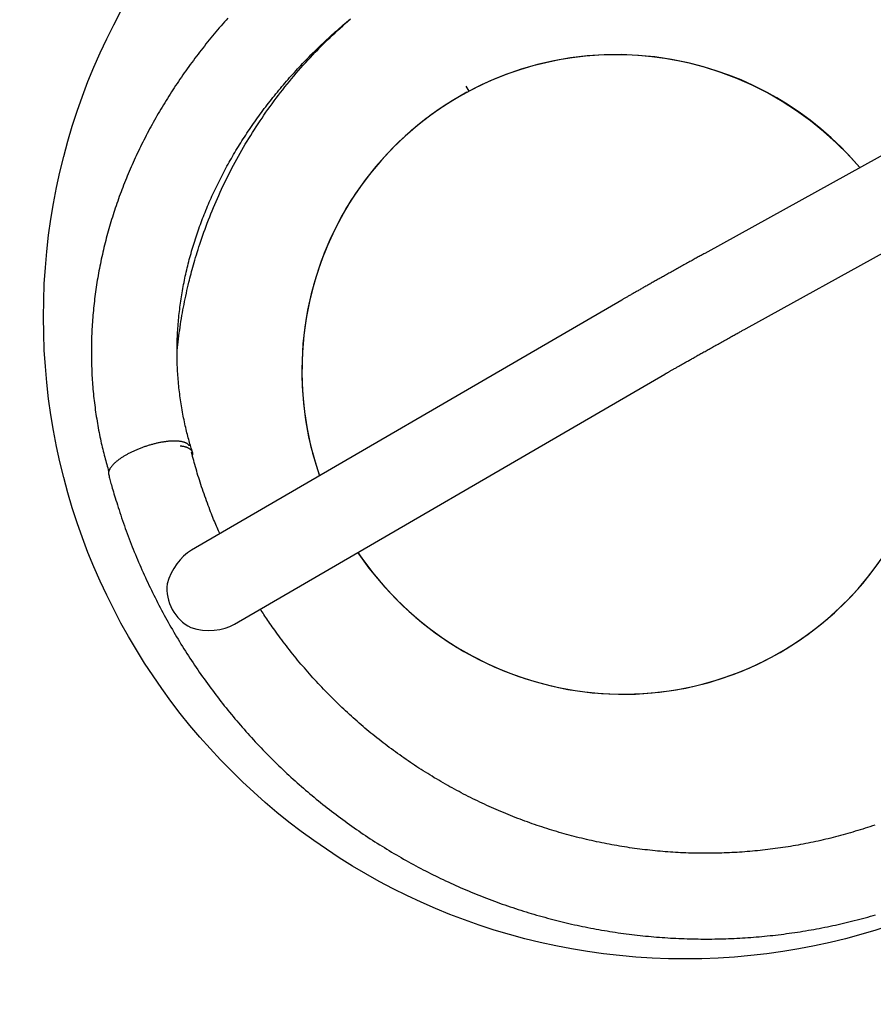
# Model space of a CAD drawing. Extents: x 1330 to 13877, y 218 to 8472.
# Drawn here: x 3442 to 3774, y 3639 to 4022 of the extents above; entities that cross this region are included whole.
import ezdxf

# ---------------------------------------------------------------- set-up
doc = ezdxf.new("R2010")
doc.units = 0
doc.header["$LTSCALE"] = 15
doc.linetypes.add('DASHED', pattern=[19.05, 12.7, -6.35])
doc.linetypes.add('DOT', pattern=[6.35, 0, -6.35])
for name, color, linetype in [('LAYER01', 7, 'Continuous'), ('LAYER02', 7, 'Continuous'), ('LAYER05', 7, 'Continuous'), ('LAYER10', 7, 'Continuous')]:
    doc.layers.add(name, color=color, linetype=linetype)

msp = doc.modelspace()

# ---------------------------------------------------------------- linework, layer by layer
at = {"layer": 'LAYER01', "color": 7, "linetype": 'Continuous'}
for p, q in [((3616.74, 3994.19), (3615.58, 3996.08)), ((3790.81, 3976.5), (3708.59, 3930.99)), ((3724.77, 3901.77), (3807.69, 3947.67)), ((3507.57, 3919.72), (3507.57, 3919.73)), ((3676.23, 3912.82), (3508.61, 3815.43)), ((3525.4, 3786.56), (3693.01, 3883.94))]:
    msp.add_line(p, q, dxfattribs=at)
for points in [[(3522.79, 4022.63), (3522.11, 4021.87), (3521.43, 4021.1), (3520.76, 4020.33), (3520.09, 4019.56), (3519.42, 4018.79), (3518.76, 4018.02), (3518.1, 4017.24), (3517.45, 4016.46), (3516.8, 4015.68), (3516.15, 4014.9), (3515.51, 4014.11), (3514.87, 4013.33), (3514.24, 4012.54), (3513.61, 4011.75), (3512.98, 4010.95), (3512.36, 4010.16), (3511.74, 4009.36), (3511.13, 4008.56), (3510.52, 4007.76), (3509.91, 4006.95), (3509.31, 4006.15), (3508.71, 4005.34), (3508.12, 4004.53), (3507.53, 4003.72), (3506.95, 4002.91), (3506.37, 4002.09), (3505.79, 4001.28), (3505.22, 4000.46), (3504.65, 3999.64), (3504.08, 3998.81), (3503.52, 3997.99), (3502.97, 3997.16), (3502.42, 3996.34), (3501.87, 3995.51), (3501.33, 3994.68), (3500.79, 3993.84), (3500.25, 3993.01), (3499.72, 3992.17), (3499.2, 3991.33), (3498.67, 3990.49), (3498.16, 3989.65), (3497.64, 3988.81), (3497.13, 3987.97), (3496.63, 3987.12), (3496.13, 3986.27), (3495.64, 3985.42), (3495.14, 3984.57), (3494.66, 3983.72), (3494.18, 3982.87), (3493.7, 3982.01), (3493.22, 3981.16), (3492.75, 3980.3), (3492.29, 3979.44), (3491.83, 3978.58), (3491.37, 3977.72), (3490.92, 3976.86), (3490.48, 3975.99), (3490.04, 3975.13), (3489.6, 3974.26), (3489.16, 3973.39), (3488.74, 3972.52), (3488.31, 3971.65), (3487.89, 3970.78), (3487.48, 3969.9), (3487.07, 3969.03), (3486.66, 3968.15), (3486.26, 3967.28), (3485.86, 3966.4), (3485.47, 3965.52), (3485.09, 3964.64), (3484.7, 3963.76), (3484.32, 3962.88), (3483.95, 3962), (3483.58, 3961.11), (3483.22, 3960.23), (3482.86, 3959.34), (3482.5, 3958.45), (3482.15, 3957.57), (3481.81, 3956.68), (3481.47, 3955.79), (3481.13, 3954.9), (3480.8, 3954.01), (3480.47, 3953.11), (3480.15, 3952.22), (3479.84, 3951.33), (3479.52, 3950.43), (3479.22, 3949.54), (3478.91, 3948.64), (3478.61, 3947.74), (3478.32, 3946.85), (3478.03, 3945.95), (3477.75, 3945.05), (3477.47, 3944.15), (3477.19, 3943.25), (3476.92, 3942.35), (3476.66, 3941.45), (3476.4, 3940.55), (3476.14, 3939.64), (3475.89, 3938.74), (3475.65, 3937.84), (3475.41, 3936.93), (3475.17, 3936.03), (3474.94, 3935.13), (3474.71, 3934.22), (3474.49, 3933.31), (3474.28, 3932.41), (3474.06, 3931.5), (3473.86, 3930.6), (3473.66, 3929.69), (3473.46, 3928.78), (3473.27, 3927.87), (3473.08, 3926.97), (3472.9, 3926.06), (3472.72, 3925.15), (3472.54, 3924.24), (3472.38, 3923.33), (3472.21, 3922.43), (3472.05, 3921.52), (3471.9, 3920.61), (3471.75, 3919.7), (3471.61, 3918.79), (3471.47, 3917.88), (3471.34, 3916.97), (3471.21, 3916.06), (3471.08, 3915.15), (3470.96, 3914.24), (3470.85, 3913.33), (3470.74, 3912.42), (3470.64, 3911.51), (3470.54, 3910.6), (3470.44, 3909.7), (3470.35, 3908.79), (3470.27, 3907.88), (3470.19, 3906.97), (3470.11, 3906.06), (3470.04, 3905.15), (3469.97, 3904.24), (3469.91, 3903.34), (3469.86, 3902.43), (3469.81, 3901.52), (3469.76, 3900.61), (3469.72, 3899.71), (3469.68, 3898.8), (3469.65, 3897.9), (3469.63, 3896.99), (3469.61, 3896.08), (3469.59, 3895.18), (3469.58, 3894.28), (3469.57, 3893.37), (3469.57, 3892.47), (3469.57, 3891.56), (3469.58, 3890.66), (3469.59, 3889.76), (3469.61, 3888.86), (3469.64, 3887.96), (3469.66, 3887.06), (3469.7, 3886.16), (3469.73, 3885.26), (3469.78, 3884.36), (3469.82, 3883.46), (3469.88, 3882.57), (3469.93, 3881.67), (3469.99, 3880.77), (3470.06, 3879.88), (3470.13, 3878.98), (3470.21, 3878.09), (3470.29, 3877.2), (3470.38, 3876.3), (3470.47, 3875.41), (3470.56, 3874.52), (3470.67, 3873.63), (3470.77, 3872.74), (3470.88, 3871.86), (3471, 3870.97), (3471.12, 3870.08), (3471.24, 3869.2), (3471.37, 3868.31), (3471.51, 3867.43), (3471.65, 3866.55), (3471.79, 3865.67), (3471.94, 3864.79), (3472.1, 3863.91), (3472.26, 3863.03), (3472.42, 3862.16), (3472.59, 3861.29), (3472.76, 3860.43), (3472.93, 3859.58), (3473.11, 3858.73), (3473.28, 3857.9), (3473.46, 3857.08), (3473.64, 3856.27), (3473.83, 3855.47), (3474.01, 3854.68), (3474.2, 3853.91), (3474.39, 3853.15), (3474.58, 3852.4), (3474.77, 3851.66), (3474.97, 3850.93), (3475.16, 3850.22), (3475.36, 3849.51), (3475.56, 3848.81), (3475.76, 3848.12), (3475.97, 3847.43), (3476.17, 3846.75), (3476.37, 3846.06)], [(3509.03, 3853.54), (3508.86, 3854.07), (3508.68, 3854.6), (3508.51, 3855.13), (3508.34, 3855.67), (3508.17, 3856.22), (3508, 3856.78), (3507.84, 3857.34), (3507.67, 3857.93), (3507.5, 3858.53), (3507.33, 3859.14), (3507.16, 3859.77), (3507, 3860.41), (3506.83, 3861.07), (3506.67, 3861.75), (3506.5, 3862.44), (3506.34, 3863.15), (3506.17, 3863.87), (3506.01, 3864.61), (3505.85, 3865.35), (3505.69, 3866.11), (3505.53, 3866.88), (3505.38, 3867.65), (3505.23, 3868.42), (3505.08, 3869.2), (3504.94, 3869.99), (3504.8, 3870.77), (3504.67, 3871.55), (3504.55, 3872.34), (3504.43, 3873.12), (3504.31, 3873.91), (3504.2, 3874.7), (3504.09, 3875.48), (3503.99, 3876.27), (3503.89, 3877.06), (3503.8, 3877.85), (3503.71, 3878.65), (3503.63, 3879.44), (3503.55, 3880.23), (3503.48, 3881.03), (3503.41, 3881.82), (3503.35, 3882.62), (3503.29, 3883.41), (3503.24, 3884.21), (3503.19, 3885.01), (3503.15, 3885.81), (3503.11, 3886.61), (3503.07, 3887.41), (3503.04, 3888.21), (3503.02, 3889.01), (3503, 3889.81), (3502.99, 3890.61), (3502.98, 3891.42), (3502.97, 3892.22), (3502.97, 3893.02), (3502.98, 3893.83), (3502.99, 3894.63), (3503, 3895.44), (3503.02, 3896.24), (3503.04, 3897.05), (3503.07, 3897.85), (3503.11, 3898.66), (3503.15, 3899.47), (3503.19, 3900.28), (3503.24, 3901.08), (3503.29, 3901.89), (3503.35, 3902.7), (3503.41, 3903.51), (3503.48, 3904.32), (3503.55, 3905.12), (3503.63, 3905.93), (3503.71, 3906.74), (3503.8, 3907.55), (3503.89, 3908.36), (3503.99, 3909.17), (3504.09, 3909.98), (3504.2, 3910.79), (3504.31, 3911.6), (3504.42, 3912.41), (3504.54, 3913.22), (3504.67, 3914.03), (3504.8, 3914.84), (3504.94, 3915.64), (3505.08, 3916.45), (3505.22, 3917.26), (3505.37, 3918.07), (3505.52, 3918.88), (3505.68, 3919.69), (3505.85, 3920.5), (3506.02, 3921.31), (3506.19, 3922.12), (3506.37, 3922.92), (3506.55, 3923.73), (3506.74, 3924.54), (3506.93, 3925.35), (3507.13, 3926.15), (3507.33, 3926.96), (3507.53, 3927.76), (3507.74, 3928.57), (3507.96, 3929.38), (3508.18, 3930.18), (3508.41, 3930.99), (3508.63, 3931.79), (3508.87, 3932.59), (3509.11, 3933.4), (3509.35, 3934.2), (3509.6, 3935), (3509.85, 3935.8), (3510.11, 3936.6), (3510.37, 3937.4), (3510.64, 3938.2), (3510.91, 3939), (3511.19, 3939.8), (3511.47, 3940.6), (3511.75, 3941.4), (3512.04, 3942.19), (3512.34, 3942.99), (3512.64, 3943.79), (3512.94, 3944.58), (3513.25, 3945.37), (3513.56, 3946.17), (3513.88, 3946.96), (3514.2, 3947.75), (3514.53, 3948.54), (3514.86, 3949.33), (3515.19, 3950.12), (3515.53, 3950.91), (3515.88, 3951.7), (3516.23, 3952.48), (3516.58, 3953.27), (3516.94, 3954.05), (3517.3, 3954.83), (3517.67, 3955.62), (3518.04, 3956.4), (3518.42, 3957.18), (3518.8, 3957.96), (3519.18, 3958.74), (3519.57, 3959.51), (3519.96, 3960.29), (3520.36, 3961.07), (3520.76, 3961.84), (3521.17, 3962.61), (3521.58, 3963.38), (3521.99, 3964.15), (3522.41, 3964.92), (3522.84, 3965.69), (3523.27, 3966.46), (3523.7, 3967.22), (3524.14, 3967.99), (3524.58, 3968.75), (3525.02, 3969.51), (3525.47, 3970.27), (3525.93, 3971.03), (3526.38, 3971.79), (3526.85, 3972.55), (3527.31, 3973.3), (3527.78, 3974.06), (3528.26, 3974.81), (3528.74, 3975.56), (3529.22, 3976.31), (3529.71, 3977.06), (3530.2, 3977.8), (3530.7, 3978.55), (3531.2, 3979.29), (3531.7, 3980.03), (3532.21, 3980.77), (3532.72, 3981.51), (3533.24, 3982.25), (3533.76, 3982.98), (3534.29, 3983.72), (3534.82, 3984.45), (3535.35, 3985.18), (3535.89, 3985.91), (3536.43, 3986.64), (3536.97, 3987.36), (3537.52, 3988.09), (3538.07, 3988.81), (3538.63, 3989.53), (3539.19, 3990.25), (3539.76, 3990.96), (3540.33, 3991.68), (3540.9, 3992.39), (3541.48, 3993.1), (3542.06, 3993.81), (3542.64, 3994.52), (3543.23, 3995.23), (3543.82, 3995.93), (3544.42, 3996.63), (3545.02, 3997.33), (3545.62, 3998.03), (3546.23, 3998.72), (3546.84, 3999.42), (3547.46, 4000.11), (3548.07, 4000.8), (3548.7, 4001.49), (3549.32, 4002.17), (3549.95, 4002.86), (3550.59, 4003.54), (3551.22, 4004.22), (3551.87, 4004.89), (3552.51, 4005.57), (3553.16, 4006.24), (3553.81, 4006.91), (3554.47, 4007.58), (3555.13, 4008.25), (3555.79, 4008.91), (3556.46, 4009.57), (3557.13, 4010.23), (3557.8, 4010.89), (3558.48, 4011.55), (3559.16, 4012.2), (3559.84, 4012.85), (3560.53, 4013.5), (3561.22, 4014.14), (3561.92, 4014.79), (3562.61, 4015.43), (3563.32, 4016.07), (3564.02, 4016.7), (3564.73, 4017.34), (3565.44, 4017.97), (3566.15, 4018.6), (3566.87, 4019.22), (3567.59, 4019.85), (3568.32, 4020.47), (3569.05, 4021.09), (3569.78, 4021.71), (3570.51, 4022.32)], [(3507.57, 3919.73), (3507.78, 3920.54), (3507.99, 3921.36), (3508.2, 3922.19), (3508.41, 3923.02), (3508.64, 3923.87), (3508.87, 3924.73), (3509.1, 3925.61), (3509.35, 3926.51), (3509.62, 3927.44), (3509.89, 3928.39), (3510.18, 3929.37), (3510.48, 3930.37), (3510.8, 3931.39), (3511.13, 3932.44), (3511.48, 3933.52), (3511.84, 3934.62), (3512.21, 3935.74), (3512.6, 3936.89), (3513.01, 3938.05), (3513.43, 3939.23), (3513.86, 3940.41), (3514.3, 3941.61), (3514.75, 3942.81), (3515.21, 3944.02), (3515.68, 3945.22), (3516.16, 3946.42), (3516.65, 3947.62), (3517.14, 3948.82), (3517.65, 3950.01), (3518.16, 3951.21), (3518.68, 3952.4), (3519.21, 3953.59), (3519.75, 3954.78), (3520.3, 3955.96), (3520.85, 3957.15), (3521.42, 3958.33), (3521.99, 3959.51), (3522.57, 3960.69), (3523.16, 3961.86), (3523.76, 3963.04), (3524.37, 3964.21), (3524.99, 3965.38), (3525.61, 3966.54), (3526.25, 3967.71), (3526.89, 3968.87), (3527.55, 3970.02), (3528.21, 3971.18), (3528.88, 3972.33), (3529.56, 3973.48), (3530.24, 3974.63), (3530.94, 3975.77), (3531.65, 3976.91), (3532.36, 3978.05), (3533.08, 3979.19), (3533.82, 3980.32), (3534.56, 3981.45), (3535.31, 3982.57), (3536.07, 3983.69), (3536.83, 3984.81), (3537.61, 3985.93), (3538.4, 3987.04), (3539.19, 3988.15), (3540, 3989.25), (3540.81, 3990.35), (3541.63, 3991.45), (3542.46, 3992.54), (3543.3, 3993.63), (3544.15, 3994.71), (3545, 3995.79), (3545.87, 3996.87), (3546.74, 3997.94), (3547.62, 3999), (3548.52, 4000.06), (3549.42, 4001.12), (3550.32, 4002.17), (3551.24, 4003.21), (3552.16, 4004.25), (3553.09, 4005.28), (3554.02, 4006.3), (3554.95, 4007.32), (3555.89, 4008.32), (3556.84, 4009.32), (3557.78, 4010.3), (3558.74, 4011.28), (3559.69, 4012.25), (3560.65, 4013.2), (3561.62, 4014.15), (3562.59, 4015.09), (3563.57, 4016.01), (3564.55, 4016.92), (3565.54, 4017.83), (3566.53, 4018.73), (3567.52, 4019.62), (3568.51, 4020.51), (3569.51, 4021.4), (3570.51, 4022.28)], [(3768.98, 3964.42), (3764.54, 3969.35), (3759.83, 3974.05), (3754.89, 3978.49), (3749.72, 3982.67), (3744.34, 3986.56), (3738.76, 3990.17), (3733, 3993.47), (3727.09, 3996.46), (3721.02, 3999.13), (3714.83, 4001.48), (3708.52, 4003.49), (3702.12, 4005.17), (3695.65, 4006.5), (3689.11, 4007.48), (3682.54, 4008.11), (3675.95, 4008.39), (3669.36, 4008.31), (3662.78, 4007.89), (3656.24, 4007.11), (3649.76, 4005.98), (3643.35, 4004.51), (3637.02, 4002.69), (3630.81, 4000.54), (3624.73, 3998.06), (3618.78, 3995.25), (3613, 3992.13), (3607.4, 3988.7), (3601.99, 3984.97), (3596.78, 3980.95), (3591.8, 3976.66), (3587.06, 3972.11), (3582.57, 3967.31), (3578.34, 3962.27), (3574.38, 3957.01), (3570.72, 3951.54), (3567.34, 3945.88), (3564.28, 3940.04), (3561.53, 3934.05), (3559.1, 3927.91), (3557.01, 3921.65), (3555.25, 3915.28), (3553.83, 3908.82), (3552.75, 3902.29), (3552.02, 3895.7), (3551.65, 3889.09), (3551.62, 3882.46), (3551.95, 3875.83), (3552.62, 3869.23), (3553.64, 3862.66), (3555.01, 3856.16), (3556.72, 3849.74), (3558.43, 3844.38)], [(3615.87, 3993.73), (3610.18, 3990.45), (3604.68, 3986.88), (3599.38, 3983.01), (3594.29, 3978.86), (3589.43, 3974.45), (3584.81, 3969.78), (3580.46, 3964.86), (3576.37, 3959.72), (3572.55, 3954.36), (3569.04, 3948.81), (3565.82, 3943.06), (3562.91, 3937.16), (3560.32, 3931.1), (3558.05, 3924.9), (3556.12, 3918.59), (3554.52, 3912.19), (3553.27, 3905.7), (3552.36, 3899.15), (3551.8, 3892.56), (3551.59, 3885.94), (3551.73, 3879.32), (3552.22, 3872.71), (3553.06, 3866.13), (3554.24, 3859.6), (3555.77, 3853.14), (3557.63, 3846.77), (3558.43, 3844.38)], [(3708.59, 3930.99), (3708.24, 3930.8), (3707.88, 3930.6), (3707.52, 3930.4), (3707.16, 3930.2), (3706.79, 3930), (3706.42, 3929.79), (3706.04, 3929.58), (3705.66, 3929.37), (3705.27, 3929.15), (3704.87, 3928.93), (3704.46, 3928.7), (3704.05, 3928.47), (3703.62, 3928.24), (3703.19, 3928), (3702.76, 3927.76), (3702.31, 3927.51), (3701.86, 3927.26), (3701.41, 3927.01), (3700.94, 3926.75), (3700.48, 3926.49), (3700.02, 3926.24), (3699.55, 3925.98), (3699.08, 3925.72), (3698.62, 3925.46), (3698.16, 3925.2), (3697.7, 3924.95), (3697.25, 3924.7), (3696.8, 3924.44), (3696.35, 3924.2), (3695.91, 3923.95), (3695.47, 3923.7), (3695.03, 3923.46), (3694.6, 3923.22), (3694.17, 3922.98), (3693.74, 3922.74), (3693.32, 3922.5), (3692.9, 3922.27), (3692.48, 3922.03), (3692.07, 3921.8), (3691.66, 3921.57), (3691.25, 3921.34), (3690.85, 3921.12), (3690.45, 3920.89), (3690.05, 3920.67), (3689.66, 3920.45), (3689.27, 3920.23), (3688.89, 3920.02), (3688.51, 3919.8), (3688.13, 3919.59), (3687.75, 3919.38), (3687.38, 3919.17), (3687.02, 3918.97), (3686.65, 3918.76), (3686.29, 3918.56), (3685.94, 3918.36), (3685.58, 3918.16), (3685.24, 3917.96), (3684.89, 3917.77), (3684.55, 3917.57), (3684.21, 3917.38), (3683.88, 3917.19), (3683.55, 3917.01), (3683.22, 3916.82), (3682.9, 3916.64), (3682.58, 3916.46), (3682.27, 3916.28), (3681.95, 3916.1), (3681.65, 3915.93), (3681.34, 3915.75), (3681.04, 3915.58), (3680.74, 3915.41), (3680.45, 3915.25), (3680.16, 3915.08), (3679.87, 3914.91), (3679.58, 3914.75), (3679.3, 3914.59), (3679.03, 3914.43), (3678.75, 3914.28), (3678.48, 3914.12), (3678.22, 3913.97), (3677.96, 3913.82), (3677.71, 3913.67), (3677.45, 3913.53), (3677.21, 3913.38), (3676.96, 3913.24), (3676.72, 3913.1), (3676.47, 3912.96), (3676.23, 3912.82)], [(3503, 3893.13), (3503.13, 3894.28), (3503.27, 3895.42), (3503.41, 3896.57), (3503.55, 3897.71), (3503.69, 3898.86), (3503.84, 3900), (3503.99, 3901.13), (3504.15, 3902.26), (3504.32, 3903.39), (3504.49, 3904.51), (3504.68, 3905.63), (3504.86, 3906.74), (3505.06, 3907.84), (3505.26, 3908.94), (3505.47, 3910.04), (3505.69, 3911.13), (3505.91, 3912.21), (3506.14, 3913.29), (3506.37, 3914.37), (3506.6, 3915.44), (3506.84, 3916.52), (3507.08, 3917.58), (3507.33, 3918.65), (3507.57, 3919.72)], [(3693.01, 3883.94), (3693.15, 3884.02), (3693.3, 3884.11), (3693.44, 3884.19), (3693.59, 3884.28), (3693.74, 3884.37), (3693.9, 3884.46), (3694.06, 3884.55), (3694.23, 3884.65), (3694.4, 3884.75), (3694.59, 3884.85), (3694.78, 3884.96), (3694.97, 3885.08), (3695.18, 3885.19), (3695.39, 3885.32), (3695.61, 3885.44), (3695.84, 3885.57), (3696.08, 3885.71), (3696.33, 3885.85), (3696.58, 3886), (3696.84, 3886.15), (3697.11, 3886.3), (3697.38, 3886.45), (3697.66, 3886.61), (3697.94, 3886.77), (3698.23, 3886.93), (3698.52, 3887.1), (3698.81, 3887.27), (3699.11, 3887.44), (3699.41, 3887.61), (3699.72, 3887.78), (3700.03, 3887.96), (3700.35, 3888.14), (3700.67, 3888.32), (3700.99, 3888.5), (3701.32, 3888.69), (3701.65, 3888.87), (3701.98, 3889.06), (3702.32, 3889.25), (3702.66, 3889.45), (3703.01, 3889.64), (3703.36, 3889.84), (3703.72, 3890.04), (3704.08, 3890.24), (3704.44, 3890.44), (3704.8, 3890.65), (3705.17, 3890.86), (3705.55, 3891.07), (3705.93, 3891.28), (3706.31, 3891.49), (3706.69, 3891.71), (3707.08, 3891.93), (3707.47, 3892.15), (3707.87, 3892.37), (3708.27, 3892.59), (3708.67, 3892.82), (3709.08, 3893.05), (3709.49, 3893.28), (3709.9, 3893.51), (3710.32, 3893.74), (3710.74, 3893.98), (3711.17, 3894.21), (3711.6, 3894.45), (3712.03, 3894.69), (3712.46, 3894.94), (3712.9, 3895.18), (3713.34, 3895.43), (3713.79, 3895.68), (3714.24, 3895.93), (3714.69, 3896.18), (3715.14, 3896.43), (3715.6, 3896.68), (3716.06, 3896.94), (3716.52, 3897.2), (3716.98, 3897.45), (3717.44, 3897.71), (3717.9, 3897.96), (3718.35, 3898.21), (3718.79, 3898.46), (3719.23, 3898.7), (3719.65, 3898.94), (3720.06, 3899.17), (3720.46, 3899.39), (3720.85, 3899.6), (3721.23, 3899.81), (3721.59, 3900.01), (3721.93, 3900.2), (3722.27, 3900.39), (3722.58, 3900.56), (3722.89, 3900.73), (3723.18, 3900.89), (3723.46, 3901.05), (3723.73, 3901.2), (3724, 3901.34), (3724.26, 3901.49), (3724.51, 3901.63), (3724.77, 3901.77)], [(3507.71, 3856.07), (3507.65, 3856.15), (3507.59, 3856.24), (3507.53, 3856.32), (3507.46, 3856.4), (3507.39, 3856.49), (3507.31, 3856.57), (3507.23, 3856.65), (3507.13, 3856.73), (3507.03, 3856.8), (3506.92, 3856.88), (3506.8, 3856.95), (3506.67, 3857.02), (3506.53, 3857.09), (3506.38, 3857.16), (3506.22, 3857.22), (3506.06, 3857.29), (3505.88, 3857.35), (3505.7, 3857.41), (3505.51, 3857.46), (3505.32, 3857.52), (3505.11, 3857.57), (3504.9, 3857.62), (3504.69, 3857.66), (3504.47, 3857.7), (3504.24, 3857.74), (3504.01, 3857.77), (3503.77, 3857.8), (3503.53, 3857.83), (3503.28, 3857.85), (3503.03, 3857.87), (3502.77, 3857.88), (3502.5, 3857.89), (3502.24, 3857.9), (3501.96, 3857.9), (3501.69, 3857.9), (3501.41, 3857.89), (3501.12, 3857.88), (3500.84, 3857.87), (3500.55, 3857.86), (3500.25, 3857.84), (3499.96, 3857.82), (3499.66, 3857.79), (3499.36, 3857.76), (3499.06, 3857.73), (3498.76, 3857.69), (3498.45, 3857.65), (3498.14, 3857.61), (3497.83, 3857.57), (3497.52, 3857.52), (3497.2, 3857.46), (3496.88, 3857.41), (3496.57, 3857.35), (3496.25, 3857.29), (3495.92, 3857.23), (3495.6, 3857.16), (3495.28, 3857.09), (3494.96, 3857.02), (3494.64, 3856.94), (3494.32, 3856.86), (3493.99, 3856.78), (3493.67, 3856.7), (3493.35, 3856.61), (3493.03, 3856.52), (3492.7, 3856.43), (3492.38, 3856.34), (3492.06, 3856.24), (3491.73, 3856.14), (3491.41, 3856.04), (3491.09, 3855.94), (3490.77, 3855.83), (3490.45, 3855.72), (3490.13, 3855.61), (3489.81, 3855.5), (3489.49, 3855.39), (3489.18, 3855.27), (3488.86, 3855.15), (3488.55, 3855.03), (3488.24, 3854.91), (3487.93, 3854.79), (3487.62, 3854.66), (3487.32, 3854.53), (3487.01, 3854.4), (3486.71, 3854.27), (3486.41, 3854.14), (3486.11, 3854), (3485.82, 3853.86), (3485.52, 3853.73), (3485.23, 3853.58), (3484.95, 3853.44), (3484.66, 3853.3), (3484.38, 3853.16), (3484.1, 3853.01), (3483.82, 3852.86), (3483.55, 3852.71), (3483.28, 3852.56), (3483.01, 3852.41), (3482.75, 3852.26), (3482.49, 3852.11), (3482.24, 3851.95), (3481.98, 3851.8), (3481.74, 3851.64), (3481.49, 3851.49), (3481.25, 3851.33), (3481.02, 3851.17), (3480.78, 3851.01), (3480.56, 3850.85), (3480.34, 3850.69), (3480.12, 3850.53), (3479.91, 3850.37), (3479.7, 3850.2), (3479.49, 3850.04), (3479.3, 3849.88), (3479.11, 3849.72), (3478.92, 3849.55), (3478.74, 3849.39), (3478.56, 3849.23), (3478.39, 3849.06), (3478.23, 3848.9), (3478.07, 3848.74), (3477.91, 3848.58), (3477.77, 3848.42), (3477.63, 3848.25), (3477.49, 3848.09), (3477.37, 3847.93), (3477.25, 3847.77), (3477.13, 3847.62), (3477.02, 3847.46), (3476.93, 3847.3), (3476.83, 3847.15), (3476.75, 3846.99), (3476.67, 3846.84), (3476.6, 3846.69), (3476.54, 3846.55), (3476.48, 3846.41), (3476.43, 3846.27), (3476.38, 3846.14), (3476.34, 3846.01), (3476.31, 3845.89), (3476.28, 3845.78), (3476.26, 3845.67), (3476.24, 3845.57), (3476.23, 3845.47), (3476.23, 3845.38), (3476.23, 3845.3), (3476.23, 3845.22), (3476.25, 3845.15), (3476.26, 3845.08), (3476.28, 3845.02), (3476.3, 3844.96), (3476.33, 3844.9), (3476.35, 3844.85), (3476.38, 3844.79)], [(3508.95, 3852.26), (3508.97, 3852.37), (3509, 3852.48), (3509.02, 3852.59), (3509.05, 3852.7), (3509.06, 3852.81), (3509.08, 3852.92), (3509.08, 3853.02), (3509.08, 3853.13), (3509.07, 3853.24), (3509.05, 3853.35), (3509.03, 3853.45), (3508.99, 3853.56), (3508.95, 3853.67), (3508.9, 3853.77), (3508.85, 3853.88), (3508.78, 3853.98), (3508.71, 3854.09), (3508.63, 3854.19), (3508.55, 3854.29), (3508.45, 3854.4), (3508.35, 3854.5), (3508.24, 3854.59), (3508.12, 3854.69), (3508, 3854.78), (3507.87, 3854.87), (3507.73, 3854.95), (3507.58, 3855.04), (3507.43, 3855.11), (3507.27, 3855.19), (3507.11, 3855.26), (3506.95, 3855.33), (3506.79, 3855.39), (3506.63, 3855.45), (3506.47, 3855.51), (3506.3, 3855.56), (3506.14, 3855.61), (3505.98, 3855.65), (3505.82, 3855.69), (3505.65, 3855.73), (3505.49, 3855.76), (3505.33, 3855.79), (3505.17, 3855.81), (3505.01, 3855.83), (3504.86, 3855.85), (3504.7, 3855.87), (3504.54, 3855.88), (3504.38, 3855.9), (3504.22, 3855.91)], [(3519.62, 3821.83), (3519.36, 3822.4), (3519.1, 3822.98), (3518.84, 3823.57), (3518.58, 3824.17), (3518.31, 3824.77), (3518.04, 3825.39), (3517.77, 3826.03), (3517.5, 3826.69), (3517.21, 3827.37), (3516.93, 3828.08), (3516.64, 3828.81), (3516.34, 3829.56), (3516.04, 3830.34), (3515.74, 3831.14), (3515.43, 3831.96), (3515.11, 3832.81), (3514.79, 3833.67), (3514.47, 3834.56), (3514.14, 3835.46), (3513.82, 3836.38), (3513.5, 3837.3), (3513.18, 3838.22), (3512.86, 3839.14), (3512.55, 3840.06), (3512.25, 3840.97), (3511.96, 3841.86), (3511.67, 3842.75), (3511.39, 3843.63), (3511.12, 3844.5), (3510.86, 3845.36), (3510.61, 3846.21), (3510.36, 3847.05), (3510.12, 3847.87), (3509.89, 3848.7), (3509.67, 3849.51), (3509.45, 3850.32), (3509.24, 3851.12), (3509.03, 3851.92), (3508.82, 3852.71), (3508.61, 3853.51)], [(3476.36, 3844.79), (3476.47, 3844.34), (3476.58, 3843.88), (3476.69, 3843.42), (3476.81, 3842.94), (3476.94, 3842.44), (3477.08, 3841.92), (3477.23, 3841.37), (3477.38, 3840.8), (3477.56, 3840.18), (3477.74, 3839.53), (3477.94, 3838.84), (3478.16, 3838.11), (3478.39, 3837.35), (3478.63, 3836.55), (3478.88, 3835.72), (3479.15, 3834.85), (3479.44, 3833.94), (3479.73, 3833), (3480.04, 3832.03), (3480.36, 3831.05), (3480.69, 3830.04), (3481.03, 3829.02), (3481.37, 3828), (3481.72, 3826.97), (3482.08, 3825.94), (3482.44, 3824.91), (3482.81, 3823.89), (3483.18, 3822.87), (3483.55, 3821.84), (3483.93, 3820.82), (3484.32, 3819.81), (3484.71, 3818.79), (3485.1, 3817.78), (3485.5, 3816.76), (3485.9, 3815.75), (3486.31, 3814.74), (3486.72, 3813.74), (3487.14, 3812.73), (3487.56, 3811.73), (3487.99, 3810.72), (3488.42, 3809.72), (3488.85, 3808.73), (3489.29, 3807.73), (3489.73, 3806.74), (3490.18, 3805.74), (3490.63, 3804.75), (3491.09, 3803.77), (3491.55, 3802.78), (3492.02, 3801.79), (3492.49, 3800.81), (3492.96, 3799.83), (3493.44, 3798.86), (3493.92, 3797.88), (3494.41, 3796.91), (3494.9, 3795.94), (3495.4, 3794.97), (3495.9, 3794), (3496.41, 3793.03), (3496.92, 3792.07), (3497.43, 3791.11), (3497.95, 3790.15), (3498.47, 3789.2), (3499, 3788.25), (3499.53, 3787.3), (3500.06, 3786.35), (3500.6, 3785.4), (3501.14, 3784.46), (3501.69, 3783.52), (3502.24, 3782.58), (3502.8, 3781.64), (3503.36, 3780.71), (3503.93, 3779.78), (3504.49, 3778.85), (3505.07, 3777.92), (3505.64, 3777), (3506.23, 3776.08), (3506.81, 3775.16), (3507.4, 3774.25), (3507.99, 3773.33), (3508.59, 3772.42), (3509.19, 3771.52), (3509.8, 3770.61), (3510.41, 3769.71), (3511.02, 3768.81), (3511.64, 3767.91), (3512.26, 3767.02), (3512.89, 3766.13), (3513.52, 3765.24), (3514.15, 3764.35), (3514.79, 3763.47), (3515.43, 3762.59), (3516.08, 3761.72), (3516.73, 3760.84), (3517.38, 3759.97), (3518.04, 3759.1), (3518.7, 3758.24), (3519.36, 3757.38), (3520.03, 3756.52), (3520.71, 3755.66), (3521.38, 3754.81), (3522.06, 3753.96), (3522.75, 3753.11), (3523.43, 3752.27), (3524.13, 3751.43), (3524.82, 3750.59), (3525.52, 3749.76), (3526.22, 3748.92), (3526.93, 3748.1), (3527.64, 3747.27), (3528.36, 3746.45), (3529.07, 3745.63), (3529.79, 3744.82), (3530.52, 3744.01), (3531.25, 3743.2), (3531.98, 3742.39), (3532.72, 3741.59), (3533.46, 3740.79), (3534.2, 3740), (3534.95, 3739.2), (3535.7, 3738.41), (3536.45, 3737.63), (3537.21, 3736.85), (3537.97, 3736.07), (3538.73, 3735.29), (3539.5, 3734.52), (3540.27, 3733.76), (3541.04, 3732.99), (3541.82, 3732.23), (3542.6, 3731.47), (3543.39, 3730.72), (3544.17, 3729.97), (3544.97, 3729.22), (3545.76, 3728.48), (3546.56, 3727.74), (3547.36, 3727), (3548.16, 3726.27), (3548.97, 3725.54), (3549.78, 3724.82), (3550.6, 3724.09), (3551.41, 3723.38), (3552.23, 3722.66), (3553.06, 3721.95), (3553.89, 3721.25), (3554.72, 3720.54), (3555.55, 3719.84), (3556.38, 3719.15), (3557.22, 3718.46), (3558.07, 3717.77), (3558.91, 3717.09), (3559.76, 3716.4), (3560.61, 3715.73), (3561.47, 3715.06), (3562.32, 3714.39), (3563.18, 3713.72), (3564.05, 3713.06), (3564.91, 3712.41), (3565.78, 3711.75), (3566.66, 3711.1), (3567.53, 3710.46), (3568.41, 3709.82), (3569.29, 3709.18), (3570.17, 3708.55), (3571.06, 3707.92), (3571.95, 3707.29), (3572.84, 3706.67), (3573.73, 3706.06), (3574.63, 3705.44), (3575.53, 3704.83), (3576.44, 3704.23), (3577.34, 3703.63), (3578.25, 3703.03), (3579.16, 3702.44), (3580.07, 3701.85), (3580.99, 3701.27), (3581.91, 3700.69), (3582.83, 3700.11), (3583.75, 3699.54), (3584.68, 3698.97), (3585.61, 3698.41), (3586.54, 3697.85), (3587.47, 3697.29), (3588.41, 3696.74), (3589.35, 3696.2), (3590.29, 3695.66), (3591.23, 3695.12), (3592.18, 3694.58), (3593.12, 3694.06), (3594.08, 3693.53), (3595.03, 3693.01), (3595.98, 3692.49), (3596.94, 3691.98), (3597.9, 3691.47), (3598.86, 3690.97), (3599.83, 3690.47), (3600.79, 3689.98), (3601.76, 3689.49), (3602.73, 3689), (3603.7, 3688.52), (3604.68, 3688.04), (3605.65, 3687.57), (3606.63, 3687.1), (3607.61, 3686.64), (3608.6, 3686.18), (3609.58, 3685.73), (3610.57, 3685.28), (3611.56, 3684.83), (3612.55, 3684.39), (3613.54, 3683.95), (3614.54, 3683.52), (3615.53, 3683.09), (3616.53, 3682.67), (3617.53, 3682.25), (3618.54, 3681.84), (3619.54, 3681.43), (3620.55, 3681.02), (3621.55, 3680.62), (3622.56, 3680.23), (3623.57, 3679.83), (3624.59, 3679.45), (3625.6, 3679.07), (3626.62, 3678.69), (3627.63, 3678.32), (3628.65, 3677.95), (3629.67, 3677.58), (3630.7, 3677.23), (3631.72, 3676.87), (3632.75, 3676.52), (3633.77, 3676.18), (3634.8, 3675.84), (3635.83, 3675.5), (3636.86, 3675.17), (3637.9, 3674.84), (3638.93, 3674.52), (3639.97, 3674.21), (3641, 3673.89), (3642.04, 3673.59), (3643.08, 3673.28), (3644.12, 3672.99), (3645.17, 3672.69), (3646.21, 3672.41), (3647.26, 3672.12), (3648.3, 3671.84), (3649.35, 3671.57), (3650.4, 3671.3), (3651.45, 3671.04), (3652.5, 3670.78), (3653.55, 3670.52), (3654.6, 3670.27), (3655.66, 3670.02), (3656.71, 3669.78), (3657.77, 3669.55), (3658.83, 3669.32), (3659.88, 3669.09), (3660.94, 3668.87), (3662, 3668.65), (3663.06, 3668.44), (3664.13, 3668.23), (3665.19, 3668.03), (3666.25, 3667.84), (3667.32, 3667.64), (3668.38, 3667.46), (3669.45, 3667.27), (3670.51, 3667.09), (3671.58, 3666.92), (3672.65, 3666.75), (3673.72, 3666.59), (3674.79, 3666.43), (3675.86, 3666.28), (3676.93, 3666.13), (3678, 3665.99), (3679.07, 3665.85), (3680.14, 3665.71), (3681.22, 3665.58), (3682.29, 3665.46), (3683.37, 3665.34), (3684.44, 3665.23), (3685.51, 3665.12), (3686.59, 3665.01), (3687.67, 3664.91), (3688.74, 3664.82), (3689.82, 3664.73), (3690.9, 3664.64), (3691.97, 3664.56), (3693.05, 3664.49), (3694.13, 3664.42), (3695.21, 3664.35), (3696.28, 3664.29), (3697.36, 3664.24), (3698.44, 3664.19), (3699.52, 3664.14), (3700.6, 3664.1), (3701.68, 3664.06), (3702.76, 3664.03), (3703.84, 3664.01), (3704.92, 3663.98), (3706, 3663.97), (3707.08, 3663.96), (3708.16, 3663.95), (3709.23, 3663.95), (3710.31, 3663.95), (3711.39, 3663.96), (3712.47, 3663.98), (3713.55, 3663.99), (3714.63, 3664.02), (3715.71, 3664.04), (3716.79, 3664.08), (3717.87, 3664.12), (3718.94, 3664.16), (3720.02, 3664.21), (3721.1, 3664.26), (3722.18, 3664.32), (3723.25, 3664.38), (3724.33, 3664.45), (3725.41, 3664.52), (3726.48, 3664.6), (3727.56, 3664.68), (3728.63, 3664.77), (3729.71, 3664.86), (3730.78, 3664.95), (3731.85, 3665.06), (3732.93, 3665.16), (3734, 3665.27), (3735.07, 3665.39), (3736.14, 3665.51), (3737.21, 3665.64), (3738.28, 3665.77), (3739.35, 3665.91), (3740.42, 3666.05), (3741.49, 3666.19), (3742.56, 3666.34), (3743.62, 3666.5), (3744.69, 3666.66), (3745.75, 3666.82), (3746.82, 3666.99), (3747.88, 3667.17), (3748.94, 3667.35), (3750, 3667.53), (3751.06, 3667.72), (3752.12, 3667.92), (3753.18, 3668.12), (3754.24, 3668.32), (3755.3, 3668.53), (3756.35, 3668.74), (3757.41, 3668.96), (3758.46, 3669.19), (3759.51, 3669.41), (3760.57, 3669.65), (3761.62, 3669.88), (3762.67, 3670.13), (3763.71, 3670.37), (3764.76, 3670.63), (3765.81, 3670.88), (3766.85, 3671.14), (3767.89, 3671.41), (3768.94, 3671.68), (3769.98, 3671.96), (3771.02, 3672.24), (3772.06, 3672.52), (3773.09, 3672.81), (3774.13, 3673.11), (3775.16, 3673.41)], [(3573.39, 3814.44), (3573.81, 3813.84), (3577.72, 3808.45), (3581.91, 3803.28), (3586.36, 3798.34), (3591.07, 3793.64), (3596.01, 3789.2), (3601.18, 3785.02), (3606.56, 3781.13), (3612.14, 3777.52), (3617.89, 3774.22), (3623.81, 3771.23), (3629.88, 3768.55), (3636.07, 3766.21), (3642.38, 3764.2), (3648.78, 3762.52), (3655.25, 3761.19), (3661.79, 3760.21), (3668.36, 3759.58), (3674.95, 3759.3), (3681.54, 3759.37), (3688.12, 3759.8), (3694.66, 3760.58), (3701.14, 3761.71), (3707.55, 3763.18), (3713.88, 3765), (3720.09, 3767.15), (3726.17, 3769.63), (3732.12, 3772.44), (3737.9, 3775.56), (3743.5, 3778.99), (3748.91, 3782.72), (3754.12, 3786.73), (3759.1, 3791.02), (3763.84, 3795.58), (3768.33, 3800.38), (3772.56, 3805.42), (3776.52, 3810.68)], [(3573.39, 3814.44), (3575.57, 3811.34), (3579.6, 3806.06), (3583.91, 3801), (3588.47, 3796.17), (3593.28, 3791.59), (3598.33, 3787.27), (3603.59, 3783.23), (3609.05, 3779.47), (3614.7, 3776), (3620.53, 3772.84), (3626.5, 3769.99), (3632.62, 3767.47), (3638.86, 3765.27), (3645.2, 3763.41), (3651.63, 3761.89), (3658.12, 3760.72), (3664.67, 3759.89), (3671.24, 3759.41), (3677.83, 3759.29), (3684.41, 3759.52), (3690.96, 3760.09), (3697.47, 3761.02), (3703.92, 3762.3), (3710.28, 3763.92), (3716.55, 3765.88), (3722.71, 3768.17), (3728.72, 3770.79), (3734.59, 3773.73), (3740.29, 3776.98), (3745.81, 3780.53), (3751.13, 3784.38), (3756.24, 3788.5), (3761.11, 3792.9), (3765.75, 3797.55), (3770.12, 3802.45), (3774.24, 3807.57), (3778.07, 3812.92)], [(3774.83, 3708.34), (3773.89, 3708.02), (3772.94, 3707.7), (3772, 3707.39), (3771.05, 3707.08), (3770.1, 3706.78), (3769.15, 3706.48), (3768.2, 3706.19), (3767.24, 3705.9), (3766.29, 3705.61), (3765.33, 3705.33), (3764.37, 3705.06), (3763.41, 3704.79), (3762.45, 3704.52), (3761.49, 3704.26), (3760.52, 3704.01), (3759.56, 3703.75), (3758.59, 3703.51), (3757.63, 3703.27), (3756.66, 3703.03), (3755.69, 3702.8), (3754.72, 3702.57), (3753.74, 3702.35), (3752.77, 3702.13), (3751.8, 3701.92), (3750.82, 3701.71), (3749.84, 3701.5), (3748.87, 3701.3), (3747.89, 3701.11), (3746.91, 3700.92), (3745.93, 3700.74), (3744.95, 3700.56), (3743.96, 3700.38), (3742.98, 3700.21), (3742, 3700.05), (3741.01, 3699.89), (3740.02, 3699.73), (3739.04, 3699.58), (3738.05, 3699.44), (3737.06, 3699.3), (3736.07, 3699.16), (3735.08, 3699.03), (3734.09, 3698.91), (3733.1, 3698.78), (3732.11, 3698.67), (3731.12, 3698.56), (3730.12, 3698.45), (3729.13, 3698.35), (3728.14, 3698.25), (3727.14, 3698.16), (3726.15, 3698.07), (3725.15, 3697.99), (3724.16, 3697.92), (3723.16, 3697.84), (3722.16, 3697.78), (3721.17, 3697.71), (3720.17, 3697.66), (3719.17, 3697.6), (3718.17, 3697.56), (3717.17, 3697.51), (3716.18, 3697.48), (3715.18, 3697.44), (3714.18, 3697.42), (3713.18, 3697.39), (3712.18, 3697.37), (3711.18, 3697.36), (3710.18, 3697.35), (3709.18, 3697.35), (3708.18, 3697.35), (3707.18, 3697.36), (3706.18, 3697.37), (3705.18, 3697.39), (3704.18, 3697.41), (3703.18, 3697.43), (3702.18, 3697.46), (3701.18, 3697.5), (3700.18, 3697.54), (3699.18, 3697.59), (3698.19, 3697.64), (3697.19, 3697.69), (3696.19, 3697.75), (3695.19, 3697.82), (3694.19, 3697.89), (3693.19, 3697.96), (3692.2, 3698.05), (3691.2, 3698.13), (3690.2, 3698.22), (3689.21, 3698.32), (3688.21, 3698.41), (3687.21, 3698.52), (3686.22, 3698.63), (3685.22, 3698.74), (3684.23, 3698.86), (3683.24, 3698.99), (3682.24, 3699.12), (3681.25, 3699.25), (3680.26, 3699.39), (3679.27, 3699.53), (3678.28, 3699.68), (3677.29, 3699.83), (3676.3, 3699.99), (3675.31, 3700.16), (3674.32, 3700.32), (3673.34, 3700.5), (3672.35, 3700.67), (3671.36, 3700.86), (3670.38, 3701.04), (3669.4, 3701.24), (3668.41, 3701.43), (3667.43, 3701.63), (3666.45, 3701.84), (3665.47, 3702.05), (3664.49, 3702.27), (3663.51, 3702.49), (3662.54, 3702.72), (3661.56, 3702.95), (3660.59, 3703.18), (3659.61, 3703.42), (3658.64, 3703.67), (3657.67, 3703.92), (3656.7, 3704.17), (3655.73, 3704.43), (3654.76, 3704.69), (3653.79, 3704.96), (3652.83, 3705.24), (3651.87, 3705.51), (3650.9, 3705.8), (3649.94, 3706.08), (3648.98, 3706.38), (3648.02, 3706.67), (3647.07, 3706.98), (3646.11, 3707.28), (3645.15, 3707.59), (3644.2, 3707.91), (3643.25, 3708.23), (3642.3, 3708.55), (3641.35, 3708.88), (3640.41, 3709.22), (3639.46, 3709.56), (3638.52, 3709.9), (3637.57, 3710.25), (3636.63, 3710.6), (3635.7, 3710.96), (3634.76, 3711.32), (3633.82, 3711.69), (3632.89, 3712.06), (3631.96, 3712.43), (3631.03, 3712.81), (3630.1, 3713.2), (3629.17, 3713.59), (3628.25, 3713.98), (3627.33, 3714.38), (3626.4, 3714.78), (3625.49, 3715.19), (3624.57, 3715.6), (3623.65, 3716.02), (3622.74, 3716.44), (3621.83, 3716.86), (3620.92, 3717.29), (3620.01, 3717.73), (3619.11, 3718.17), (3618.21, 3718.61), (3617.31, 3719.06), (3616.41, 3719.51), (3615.51, 3719.96), (3614.62, 3720.42), (3613.72, 3720.89), (3612.83, 3721.36), (3611.95, 3721.83), (3611.06, 3722.31), (3610.18, 3722.79), (3609.3, 3723.28), (3608.42, 3723.77), (3607.54, 3724.26), (3606.67, 3724.76), (3605.8, 3725.27), (3604.93, 3725.78), (3604.06, 3726.29), (3603.2, 3726.8), (3602.34, 3727.32), (3601.48, 3727.85), (3600.62, 3728.38), (3599.77, 3728.91), (3598.92, 3729.45), (3598.07, 3729.99), (3597.22, 3730.54), (3596.38, 3731.08), (3595.54, 3731.64), (3594.7, 3732.2), (3593.86, 3732.76), (3593.03, 3733.32), (3592.2, 3733.89), (3591.37, 3734.47), (3590.55, 3735.05), (3589.72, 3735.63), (3588.9, 3736.21), (3588.09, 3736.8), (3587.27, 3737.4), (3586.46, 3738), (3585.65, 3738.6), (3584.85, 3739.2), (3584.05, 3739.81), (3583.25, 3740.43), (3582.45, 3741.05), (3581.66, 3741.67), (3580.87, 3742.29), (3580.08, 3742.92), (3579.3, 3743.55), (3578.51, 3744.19), (3577.74, 3744.83), (3576.96, 3745.48), (3576.19, 3746.12), (3575.42, 3746.78), (3574.65, 3747.43), (3573.89, 3748.09), (3573.13, 3748.75), (3572.38, 3749.42), (3571.62, 3750.09), (3570.87, 3750.77), (3570.13, 3751.44), (3569.38, 3752.12), (3568.64, 3752.81), (3567.91, 3753.5), (3567.17, 3754.19), (3566.44, 3754.89), (3565.71, 3755.58), (3564.99, 3756.29), (3564.27, 3756.99), (3563.55, 3757.7), (3562.84, 3758.42), (3562.13, 3759.13), (3561.42, 3759.85), (3560.72, 3760.58), (3560.02, 3761.3), (3559.33, 3762.03), (3558.63, 3762.77), (3557.94, 3763.5), (3557.26, 3764.24), (3556.58, 3764.99), (3555.9, 3765.73), (3555.22, 3766.48), (3554.55, 3767.24), (3553.89, 3767.99), (3553.22, 3768.75), (3552.56, 3769.52), (3551.91, 3770.28), (3551.25, 3771.05), (3550.6, 3771.83), (3549.96, 3772.6), (3549.32, 3773.38), (3548.68, 3774.16), (3548.04, 3774.95), (3547.41, 3775.73), (3546.79, 3776.53), (3546.17, 3777.32), (3545.55, 3778.12), (3544.94, 3778.91), (3544.34, 3779.7), (3543.75, 3780.48), (3543.18, 3781.25), (3542.61, 3782.01), (3542.06, 3782.75), (3541.53, 3783.47), (3541.02, 3784.18), (3540.53, 3784.87), (3540.05, 3785.55), (3539.59, 3786.2), (3539.14, 3786.84), (3538.71, 3787.46), (3538.31, 3788.06), (3537.91, 3788.64), (3537.54, 3789.21), (3537.17, 3789.76), (3536.82, 3790.31), (3536.48, 3790.84), (3536.14, 3791.37), (3535.8, 3791.89), (3535.47, 3792.41)]]:
    msp.add_lwpolyline(points, dxfattribs=at)
at = {"layer": 'LAYER01', "color": 9}
msp.add_circle((3700.92, 3906.2), 250, dxfattribs=at)
at = {"layer": 'LAYER01', "color": 7, "linetype": 'Continuous'}
for centre, radius, start, end in [((3674.28, 3884.27), 124.07, 40.2412, 117.6268), ((3516.41, 3800.64), 17.39, 174.5631, 242.3701)]:
    msp.add_arc(centre, radius, start, end, dxfattribs=at)
for major_axis, ratio, start_param, end_param in [((5.19, 18.47), 0.727189, 0.642836, 1.562838), ((18.34, -5.15), 0.722608, 4.689311, 5.671385)]:
    msp.add_ellipse((3512.49, 3798.37), major_axis=major_axis, ratio=ratio, start_param=start_param, end_param=end_param, dxfattribs=at)
at = {"layer": 'LAYER02', "color": 54, "linetype": 'Continuous'}
msp.add_lwpolyline([(6713.96, 1783.45, 0.162557), (7766.59, 1557.87, 0.29522), (9567.04, 876.31), (10924.71, 1265.93, 0.293609), (12010.36, 1292.83), (12436.84, 1539.05, 0.407455), (12728.34, 2910.79), (12471.64, 3356.85), (12639.11, 3966.17, 0.58217), (11214.91, 6474.56), (10052.09, 6460), (9199.98, 7771.03, 0.566264), (7485.15, 7740.7, 0.191146), (6363.72, 7869.72, 0.070923), (4100.25, 6829.34, 0.217094), (3290.27, 5641.22, 0.347521), (2117.07, 4038.75, 0.454307), (3569.62, 2289.07, 0.267979), (5231.28, 2827.7, 0.255142)], format="xyb", close=True, dxfattribs=at)
at = {"layer": 'LAYER05', "color": 7, "linetype": 'DASHED'}
msp.add_lwpolyline([(10825.61, 6215.11), (11412.26, 6195.03, -0.675734), (12339.12, 4068.73, -0.149914), (12596.34, 3382.24, -0.515468), (12538.01, 1346.8), (12233.94, 1140.73, -0.407834), (10504.94, 1400.23, -0.115202), (9937.72, 1362.63, -0.521201), (7965.65, 1919.93, -0.190503), (7046.57, 1908.11), (6499.29, 2067.05, -0.31559), (5557.76, 3150.02, -0.112913), (5000.42, 3161.16, -1.661913), (3585.49, 5399.33, -0.303923), (4241.84, 6625.88), (4786.24, 6937.33, -0.063399), (5067.93, 7079.93), (5654.79, 7384.75, -0.078241), (6018.87, 7521.23), (6377.99, 7618.65, -0.156795), (7143.12, 7612.11, -0.711389), (9504.51, 7652.22), (9951.05, 5968.86, -0.188148)], format="xyb", close=True, dxfattribs=at)
at = {"layer": 'LAYER10', "color": 7, "linetype": 'DOT'}
msp.add_circle((3700.92, 3906.2), 1250, dxfattribs=at)

doc.saveas('drawing.dxf')
